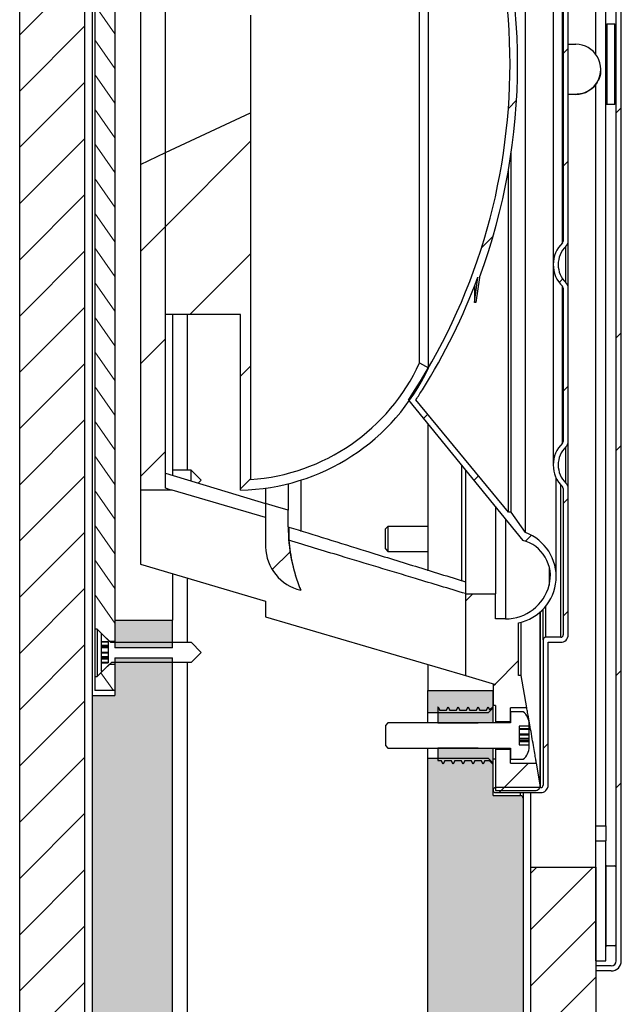
# Paper-space layout 'In-wall Installation' of a CAD drawing. Units: millimetres. Extents: x 15 to 414, y 5 to 290.
# Drawn here: x 177 to 201, y 52 to 92 of the extents above; entities that cross this region are included whole.
import ezdxf

# ---------------------------------------------------------------- set-up
doc = ezdxf.new("R2010")
doc.units = ezdxf.units.MM
doc.linetypes.add('SLD-Solid', pattern=[0])
pattern_1 = [(45, (0, 0), (-2.245064030267288, 2.245064030267288), [])]
pattern_2 = [(305.0000000000006, (0, 0), (0.6502019351543827, 0.4552762963536491), [])]
pattern_3 = [(45, (0, 0), (-6.735192090801866, 6.735192090801866), []), (45, (4.49013, 2e-323), (-6.735192090801866, 6.735192090801866), [])]
pattern_4 = [(45, (0, 0), (-1.122532015133644, 1.122532015133644), [])]

psp = doc.layouts.new('In-wall Installation')

# ---------------------------------------------------------------- hatches: boundary and pattern name
at = {"linetype": 'SLD-Solid', "lineweight": 18, "true_color": 0x808080}
h = psp.add_hatch(dxfattribs=at)
h.set_pattern_fill('ANSI31', color=8, scale=0.5, style=0)
h.set_pattern_definition(pattern_4)
h.paths.add_polyline_path([(176.506452608252, 30.36587404273142), (179.106452608252, 30.36587404273142), (179.106452608252, 258.6002959961361), (176.506452608252, 258.6002959961361)], flags=0)
h = psp.add_hatch(dxfattribs=at)
h.set_pattern_fill('ANSI32', color=8, angle=2.8e-322, style=0)
h.set_pattern_definition(pattern_3)
edge = h.paths.add_edge_path(flags=0)
edge.add_line((200.126452608252, 126.2233556373377), (199.526452608252, 126.2233556373377))
edge.add_line((199.526452608252, 126.2233556373377), (199.526452608252, 126.0233556373377))
edge.add_line((199.526452608252, 126.0233556373377), (200.126452608252, 126.0233556373377))
edge.add_arc((200.126452608252, 125.8233556373377), 0.2, -7.958078640513122e-13, 89.9999999999992, ccw=False)
edge.add_line((200.326452608252, 125.8233556373377), (200.326452608252, 54.22335563733772))
edge.add_arc((200.126452608252, 54.22335563733773), 0.2, 270, 360, ccw=False)
edge.add_line((200.126452608252, 54.02335563733773), (199.526452608252, 54.02335563733773))
edge.add_line((199.526452608252, 54.02335563733773), (199.526452608252, 53.82335563733773))
edge.add_line((199.526452608252, 53.82335563733773), (200.126452608252, 53.82335563733773))
edge.add_arc((200.126452608252, 54.22335563733773), 0.4, 270.0000000000008, 360.0000000000008)
edge.add_line((200.526452608252, 54.22335563733773), (200.526452608252, 125.8233556373378))
edge.add_arc((200.126452608252, 125.8233556373377), 0.4, 0, 90)
h = psp.add_hatch(dxfattribs=at)
h.set_pattern_fill('ANSI32', color=8, angle=2.8e-322, style=0)
h.set_pattern_definition(pattern_3)
h.paths.add_polyline_path([(200.326452608252, 125.8233556373377), (200.306452608252, 125.8233556373377), (200.306452608252, 54.22335563733771), (200.326452608252, 54.22335563733771)], flags=0)
h = psp.add_hatch(dxfattribs=at)
h.set_pattern_fill('ANSI31', color=8, style=0)
h.set_pattern_definition(pattern_1)
edge = h.paths.add_edge_path(flags=0)
edge.add_arc((197.306452608252, 61.24335563733772), 0.1000000000000002, 270, 360, ccw=False)
edge.add_line((197.306452608252, 61.14335563733772), (195.506452608252, 61.14335563733772))
edge.add_arc((195.506452608252, 61.04335563733772), 0.1, 90, 180)
edge.add_arc((195.506452608252, 61.04335563733772), 0.1, 180, 270.0000000000008)
edge.add_line((195.506452608252, 60.94335563733773), (197.306452608252, 60.94335563733773))
edge.add_arc((197.306452608252, 61.24335563733772), 0.3000000000000002, 270.0000000000008, 360.0000000000008)
edge.add_line((197.606452608252, 61.24335563733772), (197.606452608252, 66.94335563733772))
edge.add_line((197.606452608252, 66.94335563733772), (198.106452608252, 66.94335563733772))
edge.add_arc((198.106452608252, 67.24335563733771), 0.3000000000000002, 270.0000000000008, 360.0000000000008)
edge.add_line((198.406452608252, 67.24335563733771), (198.406452608252, 73.08527248537303))
edge.add_arc((198.106452608252, 73.08527248537303), 0.2999999999999994, 0, 46.18693853959397)
edge.add_arc((199.006452608252, 74.02335563733773), 1.000000000000001, 133.8130614604021, 226.1869385395982, ccw=False)
edge.add_arc((198.106452608252, 74.96143878930239), 0.2999999999999999, 313.8130614604087, 360.0000000000008)
edge.add_line((198.406452608252, 74.96143878930239), (198.406452608252, 81.08527248537303))
edge.add_arc((198.106452608252, 81.08527248537303), 0.3, 0, 46.18693853959397)
edge.add_arc((199.006452608252, 82.02335563733773), 1.000000000000001, 133.8130614604021, 226.1869385395982, ccw=False)
edge.add_arc((198.106452608252, 82.9614387893024), 0.2999999999999995, 313.8130614604069, 360.0000000000008)
edge.add_line((198.406452608252, 82.9614387893024), (198.406452608252, 97.08527248537304))
edge.add_arc((198.106452608252, 97.08527248537304), 0.2999999999999995, 0, 46.18693853959397)
edge.add_arc((199.006452608252, 98.02335563733772), 1.000000000000001, 133.8130614604021, 226.1869385395971, ccw=False)
edge.add_arc((198.106452608252, 98.96143878930242), 0.3, 313.8130614604031, 360.0000000000008)
edge.add_line((198.406452608252, 98.96143878930242), (198.406452608252, 105.085272485373))
edge.add_arc((198.106452608252, 105.085272485373), 0.2999999999999999, 0, 46.18693853959772)
edge.add_arc((199.006452608252, 106.0233556373377), 1.000000000000001, 133.8130614604021, 226.1869385395971, ccw=False)
edge.add_arc((198.106452608252, 106.9614387893024), 0.2999999999999994, 313.8130614604069, 360.0000000000008)
edge.add_line((198.406452608252, 106.9614387893024), (198.406452608252, 112.8033556373377))
edge.add_arc((198.106452608252, 112.8033556373377), 0.3000000000000002, 0, 90)
edge.add_line((198.106452608252, 113.1033556373377), (197.606452608252, 113.1033556373377))
edge.add_line((197.606452608252, 113.1033556373377), (197.606452608252, 118.8033556373377))
edge.add_arc((197.306452608252, 118.8033556373377), 0.3000000000000002, 0, 90)
edge.add_line((197.306452608252, 119.1033556373377), (195.506452608252, 119.1033556373377))
edge.add_arc((195.506452608252, 119.0033556373377), 0.1, 90, 180)
edge.add_arc((195.506452608252, 119.0033556373377), 0.1, 180, 270.0000000000008)
edge.add_line((195.506452608252, 118.9033556373377), (197.306452608252, 118.9033556373377))
edge.add_arc((197.306452608252, 118.8033556373377), 0.1000000000000002, -7.958078640513122e-13, 89.9999999999992, ccw=False)
edge.add_line((197.406452608252, 118.8033556373377), (197.406452608252, 113.0033556373377))
edge.add_arc((197.506452608252, 113.0033556373377), 0.1, 180, 270.0000000000008)
edge.add_line((197.506452608252, 112.9033556373377), (198.106452608252, 112.9033556373377))
edge.add_arc((198.106452608252, 112.8033556373377), 0.1, -7.958078640513122e-13, 89.9999999999992, ccw=False)
edge.add_line((198.2064526082521, 112.8033556373377), (198.2064526082521, 106.9614387893024))
edge.add_arc((198.106452608252, 106.9614387893024), 0.09999999999999966, 313.8130614603926, 360, ccw=False)
edge.add_arc((199.006452608252, 106.0233556373377), 1.200000000000001, 133.8130614604046, 226.1869385395977)
edge.add_arc((198.106452608252, 105.085272485373), 0.09999999999999973, -7.958078640513122e-13, 46.18693853960099, ccw=False)
edge.add_line((198.2064526082521, 105.085272485373), (198.2064526082521, 98.96143878930242))
edge.add_arc((198.106452608252, 98.96143878930242), 0.09999999999999973, 313.8130614603926, 360, ccw=False)
edge.add_arc((199.006452608252, 98.02335563733772), 1.200000000000001, 133.8130614604036, 226.1869385395972)
edge.add_arc((198.106452608252, 97.08527248537304), 0.0999999999999998, -9.094947017729282e-13, 46.18693853959519, ccw=False)
edge.add_line((198.2064526082521, 97.08527248537304), (198.2064526082521, 82.9614387893024))
edge.add_arc((198.106452608252, 82.9614387893024), 0.0999999999999998, 313.8130614603982, 360, ccw=False)
edge.add_arc((199.006452608252, 82.02335563733773), 1.200000000000001, 133.8130614604041, 226.1869385395972)
edge.add_arc((198.106452608252, 81.08527248537303), 0.09999999999999973, -6.821210263296962e-13, 46.18693853960667, ccw=False)
edge.add_line((198.2064526082521, 81.08527248537303), (198.2064526082521, 74.96143878930239))
edge.add_arc((198.106452608252, 74.96143878930239), 0.09999999999999973, 313.8130614603982, 360, ccw=False)
edge.add_arc((199.006452608252, 74.02335563733773), 1.200000000000001, 133.8130614604046, 226.1869385395972)
edge.add_arc((198.106452608252, 73.08527248537303), 0.09999999999999966, -6.821210263296962e-13, 46.18693853960667, ccw=False)
edge.add_line((198.2064526082521, 73.08527248537303), (198.2064526082521, 67.24335563733771))
edge.add_arc((198.106452608252, 67.24335563733771), 0.1, 270, 360, ccw=False)
edge.add_line((198.106452608252, 67.1433556373377), (197.506452608252, 67.1433556373377))
edge.add_arc((197.506452608252, 67.04335563733771), 0.1, 90, 180)
edge.add_line((197.406452608252, 67.04335563733771), (197.406452608252, 61.24335563733772))
h = psp.add_hatch(dxfattribs=at)
h.set_pattern_fill('ANSI31', color=8, style=0)
h.set_pattern_definition(pattern_1)
edge = h.paths.add_edge_path(flags=0)
edge.add_arc((196.2314418436307, 69.59293501937434), 1.462728444262681, -14.629097017018012, 75.74526059910357, ccw=False)
edge.add_arc((195.9033091755498, 69.67858514579324), 1.801855252429552, 270, 345.370902982983, ccw=False)
edge.add_line((195.9033091755498, 67.87672989336369), (195.506452608252, 67.87672989336369))
edge.add_line((195.506452608252, 67.87672989336369), (195.506452608252, 68.87686071206514))
edge.add_line((195.506452608252, 68.87686071206514), (194.306452608252, 68.87686071206514))
edge.add_line((194.306452608252, 68.87686071206514), (194.306452608252, 65.61540077132926))
edge.add_line((194.306452608252, 65.61540077132926), (195.506452608252, 65.26335563733772))
edge.add_line((195.506452608252, 65.26335563733772), (195.406452608252, 65.26335563733772))
edge.add_line((195.406452608252, 65.26335563733772), (195.406452608252, 64.42335563733772))
edge.add_line((195.406452608252, 64.42335563733772), (195.506452608252, 64.42335563733772))
edge.add_line((195.506452608252, 64.42335563733772), (195.506452608252, 63.77335563733773))
edge.add_line((195.506452608252, 63.77335563733773), (196.106452608252, 63.77335563733773))
edge.add_line((196.106452608252, 63.77335563733773), (196.106452608252, 64.32335563733773))
edge.add_line((196.106452608252, 64.32335563733773), (196.7525395647738, 64.32335563733773))
edge.add_line((196.7525395647738, 64.32335563733773), (196.526452608252, 65.62335563733772))
edge.add_line((196.526452608252, 65.62335563733772), (196.426452608252, 65.62335563733772))
edge.add_line((196.426452608252, 65.62335563733772), (196.426452608252, 67.7233556373377))
edge.add_arc((196.0487336118005, 69.5626916559473), 1.877718996451527, 281.6047087615179, 429.6623999981556)
edge.add_line((196.7013368406229, 71.32335563733771), (196.1277604042718, 72.14250768162671))
edge.add_line((196.1277604042718, 72.14250768162671), (196.0277604042718, 72.14250768162671))
edge.add_line((196.0277604042718, 72.14250768162671), (192.326452608252, 76.62335563733771))
edge.add_arc((171.881452608252, 90.02335563733773), 24.44500000000001, 326.7584861722166, 327.8724331767833)
edge.add_arc((171.881452608252, 90.02335563733773), 24.44500000000001, 327.8724331767833, 339.6521151122407)
edge.add_line((194.8010517539614, 81.52335563733772), (194.6646549274134, 80.51400829251642))
edge.add_line((194.6646549274134, 80.51400829251642), (194.7241144846778, 80.5059733034114))
edge.add_line((194.7241144846778, 80.5059733034114), (194.8596211080524, 81.50873307407733))
edge.add_arc((171.881452608252, 90.02335563733773), 24.50500000000001, 339.66767675194, 380.3323232480616)
edge.add_line((194.8596211080524, 98.53797820059812), (194.7241144846778, 99.54073797126404))
edge.add_line((194.7241144846778, 99.54073797126404), (194.6646549274134, 99.53270298215902))
edge.add_line((194.6646549274134, 99.53270298215902), (194.8010517539614, 98.52335563733773))
edge.add_arc((171.881452608252, 90.02335563733773), 24.44500000000001, 20.3478848877601, 32.12756682321746)
edge.add_arc((171.881452608252, 90.02335563733773), 24.44500000000001, 32.12756682321746, 33.24151382778414)
edge.add_line((192.326452608252, 103.4233556373377), (196.0277604042718, 107.9042035930487))
edge.add_line((196.0277604042718, 107.9042035930487), (196.1277604042718, 107.9042035930487))
edge.add_line((196.1277604042718, 107.9042035930487), (196.7013368406229, 108.7233556373377))
edge.add_arc((196.0487336118005, 110.4840196187281), 1.877718996451527, 290.337600001846, 438.3952912384838)
edge.add_line((196.426452608252, 112.3233556373377), (196.426452608252, 114.4233556373377))
edge.add_line((196.426452608252, 114.4233556373377), (196.526452608252, 114.4233556373377))
edge.add_line((196.526452608252, 114.4233556373377), (196.7525395647738, 115.7233556373377))
edge.add_line((196.7525395647738, 115.7233556373377), (196.106452608252, 115.7233556373377))
edge.add_line((196.106452608252, 115.7233556373377), (196.106452608252, 116.2733556373377))
edge.add_line((196.106452608252, 116.2733556373377), (195.506452608252, 116.2733556373377))
edge.add_line((195.506452608252, 116.2733556373377), (195.506452608252, 115.6233556373374))
edge.add_line((195.506452608252, 115.6233556373374), (195.406452608252, 115.6233556373374))
edge.add_line((195.406452608252, 115.6233556373374), (195.406452608252, 114.7833556373377))
edge.add_line((195.406452608252, 114.7833556373377), (195.506452608252, 114.7833556373377))
edge.add_line((195.506452608252, 114.7833556373377), (194.306452608252, 114.4313105033462))
edge.add_line((194.306452608252, 114.4313105033462), (194.306452608252, 111.1698505626103))
edge.add_line((194.306452608252, 111.1698505626103), (195.506452608252, 111.1698505626103))
edge.add_line((195.506452608252, 111.1698505626103), (195.506452608252, 112.1699813813118))
edge.add_line((195.506452608252, 112.1699813813118), (195.9033091755498, 112.1699813813118))
edge.add_arc((195.9033091755498, 110.3681261288822), 1.801855252429552, 14.62909701701659, 89.9999999999992, ccw=False)
edge.add_arc((196.2314418436307, 110.4537762553011), 1.462728444262681, -75.74526059910528, 14.629097017016306, ccw=False)
edge.add_line((196.5916145370712, 109.0360844225832), (192.0315743042721, 103.4311260366779))
edge.add_arc((171.8389591627585, 90.0117997217425), 24.245, 0.027308938629175827, 33.60666268101488, ccw=False)
edge.add_arc((171.8389591627585, 90.03491155293294), 24.245, 326.39333731898427, 359.97269106137, ccw=False)
edge.add_line((192.0315743042721, 76.61558523799756), (196.5916145370712, 71.01062685209222))
h = psp.add_hatch(dxfattribs=at)
h.set_pattern_fill('ANSI31', color=8, scale=0.25, angle=260.0000000000006, style=0)
h.set_pattern_definition(pattern_2)
h.paths.add_polyline_path([(180.096452608252, 66.97335563733766), (180.306452608252, 66.97335563733766), (180.306452608252, 113.0733556373377), (180.096452608252, 113.0733556373377), (179.606452608252, 112.5833556373377), (179.506452608252, 112.5833556373377), (179.506452608252, 67.46335563733766), (179.606452608252, 67.46335563733766)], flags=0)
h = psp.add_hatch(dxfattribs=at)
h.set_pattern_fill('ANSI31', color=8, style=0)
h.set_pattern_definition(pattern_1)
edge = h.paths.add_edge_path(flags=0)
edge.add_arc((185.176603418217, 81.45558789694262), 8.033563639392048, 273.92462032673126, 335.2871932678306, ccw=False)
edge.add_line((185.726452608252, 73.44086328430747), (185.726452608252, 88.07510933321973))
edge.add_line((185.726452608252, 88.07510933321973), (182.326452608252, 86.48966329549273))
edge.add_line((182.326452608252, 86.48966329549273), (182.326452608252, 80.02335563733773))
edge.add_line((182.326452608252, 80.02335563733773), (185.326452608252, 80.02335563733773))
edge.add_line((185.326452608252, 80.02335563733773), (185.326452608252, 73.02335563733772))
edge.add_arc((185.176603418217, 81.45558789694262), 8.433563639392046, 271.0180960681071, 335.04047083731)
edge.add_line((192.8225234649588, 77.89680969389211), (192.4744111500838, 78.09699487949206))
h = psp.add_hatch(dxfattribs=at)
h.set_pattern_fill('ANSI31', color=8, style=0)
h.set_pattern_definition(pattern_1)
h.paths.add_polyline_path([(182.326452608252, 86.48966329549273), (181.326452608252, 86.02335563733772), (181.326452608252, 73.02335563733772), (182.5540846282221, 73.02335563733772), (182.326452608252, 73.090136258147)], flags=0)
h = psp.add_hatch(dxfattribs=at)
h.set_pattern_fill('ANSI31', color=8, style=0)
h.set_pattern_definition(pattern_1)
edge = h.paths.add_edge_path(flags=0)
edge.add_line((187.2243539619211, 71.55337157282507), (187.2243539619211, 72.21292623440533))
edge.add_spline(control_points=[(187.2243539619216, 72.2129262344053), (186.9250419529241, 72.30349592876505), (186.6257412868543, 72.39410303191258), (186.326452608252, 72.48474966952988)], knot_values=[-0.2244232487430547, -0.2244232487430547, -0.2244232487430547, -0.2244232487430547, -3.459843021082404e-15, -3.459843021082404e-15, -3.459843021082404e-15, -3.459843021082404e-15], weights=[1, 1, 1, 1], degree=3, periodic=0)
edge.add_line((186.326452608252, 72.48474966952986), (186.326452608252, 70.75251728391684))
edge.add_arc((188.1262666421191, 70.77839089006713), 1.8, 180.8236108267342, 257.1664828119854)
edge.add_arc((193.8496294262978, 71.55337157282493), 6.625275464376682, 179.999999999998, 202.4497687578563, ccw=False)
at = {"linetype": 'SLD-Solid', "lineweight": 18, "true_color": 0xc0c0c0}
for points in [[(182.606452608252, 67.82335563733773), (180.306452608252, 67.82335563733773), (180.306452608252, 66.72335563733772), (182.606452608252, 66.72335563733772)], [(195.206452608252, 64.12335563733772), (195.406452608252, 64.32335563733773), (195.406452608252, 65.02335563733772), (192.806452608252, 65.02335563733772), (192.806452608252, 64.12335563733772)], [(194.076452608252, 64.22335563733772), (194.0111695361103, 64.36335563733772), (193.936452608252, 64.22335563733772), (193.676452608252, 64.2233556373377), (193.6111695361103, 64.36335563733772), (193.536452608252, 64.2233556373377), (193.276452608252, 64.2233556373377), (193.2111695361103, 64.36335563733772), (193.206452608252, 64.35451734701897), (193.206452608252, 63.72335563733772), (194.806452608252, 63.72335563733772), (195.406452608252, 63.72335563733772), (195.406452608252, 64.38335563733773), (195.266912161766, 64.24381519085169), (195.2111695361103, 64.36335563733772), (195.136452608252, 64.22335563733772), (194.876452608252, 64.22335563733772), (194.8111695361103, 64.36335563733772), (194.736452608252, 64.22335563733772), (194.476452608252, 64.22335563733772), (194.4111695361103, 64.36335563733772), (194.336452608252, 64.22335563733772)], [(194.136452608252, 62.22335563733773), (194.2111695361103, 62.08335563733772), (194.276452608252, 62.22335563733773), (194.536452608252, 62.22335563733773), (194.6111695361103, 62.08335563733772), (194.676452608252, 62.22335563733773), (194.936452608252, 62.22335563733773), (195.0111695361103, 62.08335563733772), (195.076452608252, 62.22335563733773), (195.246452608252, 62.22335563733772), (195.406452608252, 62.06335563733771), (195.406452608252, 62.72335563733772), (194.806452608252, 62.72335563733772), (193.206452608252, 62.72335563733772), (193.206452608252, 62.22335563733772), (193.336452608252, 62.22335563733773), (193.4111695361103, 62.08335563733772), (193.476452608252, 62.22335563733773), (193.736452608252, 62.22335563733773), (193.8111695361103, 62.08335563733772), (193.876452608252, 62.22335563733773)]]:
    psp.add_hatch(color=9, dxfattribs=at).paths.add_polyline_path(points, flags=0)
at = {"linetype": 'SLD-Solid', "lineweight": 18, "true_color": 0x808080}
h = psp.add_hatch(dxfattribs=at)
h.set_pattern_fill('ANSI32', color=8, angle=2.8e-322, style=0)
h.set_pattern_definition(pattern_3)
h.paths.add_polyline_path([(180.166452608252, 66.14335563733768), (183.356452608252, 66.14335563733768), (183.756452608252, 66.54335563733768), (183.356452608252, 66.94335563733769), (180.126452608252, 66.94335563733769), (179.776452608252, 67.29335563733768), (179.756452608252, 67.29335563733768), (179.756452608252, 66.96103675831299), (180.036452608252, 66.96103675831299), (180.036452608252, 66.1256745163624), (179.756452608252, 66.1256745163624), (179.756452608252, 65.7933556373377), (179.816452608252, 65.79335563733748)], flags=0)
at = {"linetype": 'SLD-Solid', "lineweight": 18, "true_color": 0xc0c0c0}
h = psp.add_hatch(color=9, dxfattribs=at)
edge = h.paths.add_edge_path(flags=0)
edge.add_line((183.206452608252, 47.82335563733772), (182.606452608252, 47.22335563733779))
edge.add_line((182.606452608252, 47.22335563733779), (182.606452608252, 66.32335563733773))
edge.add_line((182.606452608252, 66.32335563733773), (180.306452608252, 66.32335563733773))
edge.add_line((180.306452608252, 66.32335563733773), (180.306452608252, 64.82335563733773))
edge.add_line((180.306452608252, 64.82335563733773), (179.406452608252, 64.82335563733773))
edge.add_line((179.406452608252, 64.82335563733773), (179.406452608252, 44.32335563733772))
edge.add_arc((179.706452608252, 44.32335563733772), 0.3, 180, 270.0000000000008)
edge.add_line((179.706452608252, 44.02335563733772), (184.706452608252, 44.02335563733772))
edge.add_arc((184.706452608252, 44.32335563733772), 0.3, 270.0000000000008, 360.0000000000008)
edge.add_line((185.006452608252, 44.32335563733772), (185.006452608252, 47.82335563733772))
edge.add_line((185.006452608252, 47.82335563733772), (183.206452608252, 47.82335563733772))
at = {"linetype": 'SLD-Solid', "lineweight": 18, "true_color": 0x808080}
h = psp.add_hatch(dxfattribs=at)
h.set_pattern_fill('ANSI31', color=8, scale=0.25, angle=260.0000000000006, style=0)
h.set_pattern_definition(pattern_2)
h.paths.add_polyline_path([(179.506452608252, 65.02335563733766), (180.306452608252, 65.02335563733766), (180.306452608252, 66.07335563733766), (180.096452608252, 66.07335563733766), (179.606452608252, 65.58335563733766), (179.506452608252, 65.58335563733766)], flags=0)
h = psp.add_hatch(dxfattribs=at)
h.set_pattern_fill('ANSI32', color=8, style=0)
h.set_pattern_definition([(45, (0, 0), (-6.735192090801866, 6.735192090801866), []), (45, (4.49013, 0), (-6.735192090801866, 6.735192090801866), [])])
edge = h.paths.add_edge_path(flags=0)
edge.add_line((191.206452608252, 63.72335563733772), (191.106452608252, 63.6233556373377))
edge.add_line((191.106452608252, 63.6233556373377), (191.106452608252, 62.82335563733772))
edge.add_line((191.106452608252, 62.82335563733772), (191.206452608252, 62.7233556373377))
edge.add_line((191.206452608252, 62.7233556373377), (196.106452608252, 62.7233556373377))
edge.add_line((196.106452608252, 62.7233556373377), (196.106452608252, 62.27335563733772))
edge.add_line((196.106452608252, 62.27335563733772), (196.606452608252, 62.27335563733773))
edge.add_arc((196.2056192749187, 62.77335563733773), 0.6408333333333309, 308.7179883513906, 359.9999999999996)
edge.add_line((196.846452608252, 62.77335563733772), (196.846452608252, 62.84537675831063))
edge.add_line((196.846452608252, 62.84537675831063), (196.446452608252, 62.84537675831063))
edge.add_line((196.446452608252, 62.84537675831063), (196.446452608252, 63.60133451636506))
edge.add_line((196.446452608252, 63.60133451636506), (196.846452608252, 63.60133451636504))
edge.add_line((196.846452608252, 63.60133451636504), (196.846452608252, 63.67335563733771))
edge.add_arc((196.2056192749187, 63.67335563733773), 0.6408333333333309, 359.9999999999996, 411.2820116486106)
edge.add_line((196.606452608252, 64.17335563733772), (196.106452608252, 64.1733556373377))
edge.add_line((196.106452608252, 64.1733556373377), (196.106452608252, 63.7233556373377))
edge.add_line((196.106452608252, 63.7233556373377), (191.206452608252, 63.72335563733772))
h = psp.add_hatch(dxfattribs=at)
h.set_pattern_fill('ANSI31', color=8, style=0)
h.set_pattern_definition(pattern_1)
edge = h.paths.add_edge_path(flags=0)
edge.add_line((195.506452608252, 61.02335563733772), (197.0886679555576, 61.02335563733772))
edge.add_arc((197.0886679555576, 61.22335563733772), 0.2000000000000003, 270.0000000000008, 369.8658069430868)
edge.add_line((197.2857103065215, 61.25762387228797), (197.135148260426, 62.12335563733772))
edge.add_line((197.135148260426, 62.12335563733772), (196.106452608252, 62.12335563733772))
edge.add_line((196.106452608252, 62.12335563733772), (196.106452608252, 62.67335563733771))
edge.add_line((196.106452608252, 62.67335563733771), (195.506452608252, 62.67335563733771))
edge.add_line((195.506452608252, 62.67335563733771), (195.506452608252, 61.02335563733772))
at = {"linetype": 'SLD-Solid', "lineweight": 18, "true_color": 0xc0c0c0}
h = psp.add_hatch(color=9, dxfattribs=at)
edge = h.paths.add_edge_path(flags=0)
edge.add_line((196.506452608252, 60.82335563733772), (195.406452608252, 60.82335563733772))
edge.add_line((195.406452608252, 60.82335563733772), (195.406452608252, 62.12335563733772))
edge.add_line((195.406452608252, 62.12335563733772), (195.206452608252, 62.32335563733772))
edge.add_line((195.206452608252, 62.32335563733772), (192.806452608252, 62.32335563733772))
edge.add_line((192.806452608252, 62.32335563733772), (192.806452608252, 47.82335563733772))
edge.add_line((192.806452608252, 47.82335563733772), (191.006452608252, 47.82335563733772))
edge.add_line((191.006452608252, 47.82335563733772), (191.006452608252, 44.32335563733772))
edge.add_arc((191.306452608252, 44.32335563733772), 0.3, 180, 270.0000000000008)
edge.add_line((191.306452608252, 44.02335563733772), (196.306452608252, 44.02335563733772))
edge.add_arc((196.306452608252, 44.32335563733772), 0.3, 270.0000000000008, 360.0000000000008)
edge.add_line((196.606452608252, 44.32335563733772), (196.606452608252, 60.72335563733773))
edge.add_arc((196.506452608252, 60.72335563733773), 0.1, 0, 90)
at = {"linetype": 'SLD-Solid', "lineweight": 18, "true_color": 0x808080}
h = psp.add_hatch(dxfattribs=at)
h.set_pattern_fill('ANSI32', color=8, angle=2.8e-322, style=0)
h.set_pattern_definition(pattern_3)
h.paths.add_polyline_path([(199.506452608252, 59.02335563733771), (199.506452608252, 54.22335563733773), (199.906452608252, 54.22335563733773), (199.906452608252, 59.02335563733771)], flags=0)
h = psp.add_hatch(dxfattribs=at)
h.set_pattern_fill('ANSI31', color=8, scale=0.5, style=0)
h.set_pattern_definition(pattern_4)
h.paths.add_polyline_path([(196.906452608252, 30.36587403905744), (199.506452608252, 30.36587403905722), (199.506452608252, 57.96587404273143), (196.906452608252, 57.96587404273143)], flags=0)
h = psp.add_hatch(dxfattribs=at)
h.set_pattern_fill('ANSI32', color=8, angle=2.8e-322, style=0)
h.set_pattern_definition(pattern_3)
edge = h.paths.add_edge_path(flags=0)
edge.add_line((199.946452608252, 54.82335563733771), (200.2664526082521, 54.82335563733771))
edge.add_arc((200.2664526082521, 54.86335563733771), 0.04000000000000001, 270.0000000000008, 360.0000000000008)
edge.add_line((200.306452608252, 54.86335563733771), (200.306452608252, 57.98335563733771))
edge.add_arc((200.2664526082521, 57.98335563733771), 0.04000000000000001, 0, 90)
edge.add_line((200.2664526082521, 58.02335563733771), (199.946452608252, 58.02335563733771))
edge.add_arc((199.946452608252, 57.98335563733771), 0.04000000000000001, 90, 180)
edge.add_line((199.906452608252, 57.98335563733771), (199.906452608252, 54.86335563733771))
edge.add_arc((199.946452608252, 54.86335563733771), 0.04000000000000001, 180, 270.0000000000008)

# ---------------------------------------------------------------- linework, layer by layer
at = {"color": 7, "linetype": 'SLD-Solid', "lineweight": 25}
for p, q in [((176.506452608252, 30.36587404273142), (176.506452608252, 258.6002959961361)), ((179.106452608252, 30.36587404273142), (179.106452608252, 258.6002959961361)), ((200.306452608252, 125.8233556373377), (200.306452608252, 54.22335563733771)), ((200.326452608252, 54.22335563733773), (200.326452608252, 125.8233556373377)), ((200.526452608252, 54.22335563733773), (200.526452608252, 125.8233556373377)), ((199.506452608252, 90.41737846383027), (199.506452608252, 120.4233556373377)), ((199.906452608252, 59.62335563733772), (199.906452608252, 120.4233556373377)), ((179.406452608252, 115.2233556373377), (179.406452608252, 64.82335563733773)), ((180.306452608252, 113.0733556373377), (180.306452608252, 66.97335563733766)), ((179.506452608252, 112.5833556373377), (179.506452608252, 67.46335563733767)), ((196.7013368406228, 71.32335563733771), (196.7013368406228, 108.7233556373377)), ((192.4744111500838, 78.09699487949206), (192.4744111500838, 101.9497163951834)), ((192.8225234649588, 77.89680969389211), (192.8225234649588, 102.1499015807834)), ((197.806452608252, 98.02335563733772), (197.806452608252, 82.02335563733773)), ((198.1756833774828, 82.88927854684358), (198.1756833774828, 97.15743272783186)), ((198.206452608252, 97.08527248537305), (198.206452608252, 82.96143878930242)), ((198.406452608252, 82.96143878930242), (198.406452608252, 97.08527248537305)), ((181.326452608252, 94.02335563733773), (181.326452608252, 86.02335563733772)), ((182.326452608252, 86.48966329549273), (182.326452608252, 93.55704797918271)), ((185.726452608252, 91.97160194145572), (185.726452608252, 88.07510933321973)), ((200.266452608252, 91.62335563733772), (199.946452608252, 91.62335563733772)), ((199.946452608252, 91.62335563733772), (199.946452608252, 90.02335563733773)), ((200.266452608252, 90.02335563733773), (200.266452608252, 91.62335563733772)), ((198.4064526082521, 90.81736827752643), (198.706452608252, 90.81736827752643)), ((199.946452608252, 90.02335563733773), (199.946452608252, 88.42335563733772)), ((200.266452608252, 88.42335563733772), (200.266452608252, 90.02335563733773)), ((199.706452608252, 89.8158236941971), (199.706452608252, 89.8173937432855)), ((199.506452608252, 59.62335563733772), (199.506452608252, 89.23981998979343)), ((198.706452608252, 88.8174192090456), (198.4064526082521, 88.8174192090456)), ((198.706452608252, 88.81597190235429), (198.4064526082521, 88.81597190235429)), ((198.706452608252, 88.81597190235429), (198.706452608252, 88.8174192090456)), ((182.326452608252, 86.48966329549273), (185.726452608252, 88.07510933321973)), ((185.726452608252, 88.07510933321973), (185.726452608252, 73.44086328430747)), ((199.946452608252, 88.42335563733772), (200.266452608252, 88.42335563733772)), ((181.326452608252, 86.02335563733772), (182.326452608252, 86.48966329549273)), ((182.326452608252, 80.02335563733773), (182.326452608252, 86.48966329549273)), ((182.326452608252, 73.090136258147), (182.326452608252, 86.48966329549273)), ((196.1277604042718, 72.14250768162671), (196.1277604042718, 86.47207653528599)), ((181.326452608252, 86.02335563733772), (181.326452608252, 73.02335563733772)), ((196.0277604042718, 72.14250768162671), (196.0277604042718, 85.84593480387201)), ((198.406452608252, 81.08527248537304), (198.406452608252, 82.96143878930242)), ((198.3141449159443, 81.3017532127495), (198.3141449159443, 82.74495806192594)), ((197.806452608252, 82.02335563733773), (197.806452608252, 74.02335563733773)), ((194.6646549274134, 80.51400829251642), (194.8010517539613, 81.52335563733772)), ((194.8596211080524, 81.50873307407733), (194.7241144846778, 80.5059733034114)), ((194.6646549274134, 81.16425200976), (194.6646549274134, 80.51400829251642)), ((198.1756833774828, 74.88927854684358), (198.1756833774828, 81.15743272783186)), ((198.206452608252, 81.08527248537304), (198.206452608252, 74.9614387893024)), ((198.406452608252, 74.9614387893024), (198.406452608252, 81.08527248537304)), ((194.7241144846778, 80.5059733034114), (194.6646549274134, 80.51400829251642)), ((185.326452608252, 80.02335563733773), (182.326452608252, 80.02335563733773)), ((182.606452608252, 80.02335563733773), (182.606452608252, 73.58887358791503)), ((183.206452608252, 73.8204884150777), (183.206452608252, 80.02335563733774)), ((185.326452608252, 73.02335563733772), (185.326452608252, 80.02335563733773)), ((192.4744111500838, 78.09699487949206), (192.8225234649588, 77.89680969389211)), ((192.0315743042721, 76.61558523799756), (196.5916145370712, 71.01062685209222)), ((196.0277604042718, 72.14250768162671), (192.326452608252, 76.62335563733771)), ((192.806452608252, 75.66314613083598), (192.806452608252, 69.80244591339793)), ((198.3141449159443, 73.30175321274949), (198.3141449159443, 74.74495806192594)), ((198.406452608252, 73.08527248537304), (198.406452608252, 74.9614387893024)), ((194.1429910697905, 74.02034429671998), (194.1429910697905, 69.38658643866866)), ((182.326452608252, 73.69902047342369), (186.326452608252, 72.48474966952986)), ((183.356452608252, 73.8204884150777), (182.606452608252, 73.8204884150777)), ((183.756452608252, 73.42048841507768), (183.356452608252, 73.8204884150777)), ((183.356452608252, 73.70333112755232), (183.356452608252, 73.8204884150777)), ((183.356452608252, 73.38564077641716), (183.356452608252, 73.70333112755232)), ((194.306452608252, 73.8194260867921), (194.306452608252, 69.36121035606116)), ((197.926452608252, 69.5626916559473), (197.926452608252, 73.50028776411283)), ((183.6371110858057, 73.30114689263137), (183.756452608252, 73.42048841507768)), ((187.2243539619211, 73.2744074582507), (187.2243539619211, 72.21292623440533)), ((187.7264526082521, 73.41672822857215), (187.7264526082521, 71.36777685669936)), ((198.106452608252, 67.14335563733772), (198.106452608252, 73.22963024401834)), ((182.5540846282221, 73.02335563733772), (181.326452608252, 73.02335563733772)), ((181.326452608252, 73.02335563733772), (181.326452608252, 70.05922139957525)), ((182.5540846282221, 73.02335563733772), (182.326452608252, 73.090136258147)), ((182.5964266952725, 73.02335563733772), (182.5540846282221, 73.02335563733772)), ((186.326452608252, 71.9283231893418), (182.5964266952725, 73.02335563733772)), ((186.326452608252, 73.10077835393977), (186.326452608252, 72.48474966952986)), ((198.206452608252, 73.08527248537304), (198.206452608252, 67.24335563733771)), ((198.406452608252, 67.24335563733771), (198.406452608252, 73.08527248537304)), ((186.326452608252, 72.48474966952986), (186.326452608252, 70.75251728391684)), ((195.506452608252, 72.34445005155702), (195.506452608252, 68.87686071206514)), ((187.2243539619211, 71.55337157282507), (187.2243539619211, 72.21292623440533)), ((196.1277604042718, 72.14250768162671), (196.0277604042718, 72.14250768162671)), ((196.7013368406228, 71.32335563733771), (196.1277604042718, 72.14250768162671)), ((187.2469839020446, 71.54632984422497), (187.2469839020446, 71.0173570537496)), ((191.206452608252, 71.57289390153841), (191.106452608252, 71.47289390153843)), ((192.806452608252, 71.57289390153841), (191.206452608252, 71.57289390153841)), ((191.206452608252, 71.57289390153841), (191.206452608252, 71.35678093224811)), ((195.9033091755498, 71.85665511306544), (195.9033091755498, 67.87672989336369)), ((191.106452608252, 71.30000352610618), (191.106452608252, 71.47289390153843)), ((191.106452608252, 70.67289390153842), (191.106452608252, 71.30000352610618)), ((191.206452608252, 71.35678093224811), (191.206452608252, 70.57289390153841)), ((191.106452608252, 70.67289390153842), (191.206452608252, 70.57289390153841)), ((191.206452608252, 70.57289390153841), (192.806452608252, 70.57289390153841)), ((181.326452608252, 70.05922139957525), (186.326452608252, 68.59164262430046)), ((197.6467501458205, 69.96236283560872), (197.6467501458205, 69.22350720313996)), ((182.606452608252, 69.65505942174205), (182.606452608252, 67.82335563733773)), ((183.206452608252, 66.94335563733769), (183.206452608252, 69.50741178007196)), ((194.306452608252, 69.36121035606116), (194.306452608252, 68.88685290806438)), ((187.7264526082521, 69.03341757168351), (187.7264526082521, 69.02335563733774)), ((194.306452608252, 68.88685290806438), (194.306452608252, 68.87686071206514)), ((194.306452608252, 68.87686071206514), (194.306452608252, 65.61540077132926)), ((194.306452608252, 68.87686071206514), (195.506452608252, 68.87686071206514)), ((195.506452608252, 67.87672989336369), (195.506452608252, 68.87686071206514)), ((186.326452608252, 68.59164262430046), (186.326452608252, 67.96607617107765)), ((197.2857103065215, 61.25762387228797), (197.2857103065215, 68.14999307296793)), ((197.2886679555576, 61.22335563733772), (197.2886679555576, 68.15258830767579)), ((197.306452608252, 61.14335563733772), (197.306452608252, 68.168427851784)), ((197.406452608252, 67.04335563733773), (197.406452608252, 68.26560732703511)), ((197.506452608252, 67.14335563733772), (197.506452608252, 68.37910221825393)), ((180.306452608252, 67.82335563733773), (182.606452608252, 67.82335563733773)), ((180.306452608252, 67.82335563733773), (180.306452608252, 66.72335563733772)), ((182.606452608252, 66.72335563733772), (182.606452608252, 67.82335563733773)), ((186.326452608252, 67.96607617107765), (194.306452608252, 65.6240572715833)), ((195.9033091755498, 67.87672989336369), (195.506452608252, 67.87672989336369)), ((196.426452608252, 65.62335563733772), (196.426452608252, 67.7233556373377)), ((196.526452608252, 65.62335563733772), (196.526452608252, 67.74675851013376)), ((179.606452608252, 67.46335563733767), (179.506452608252, 67.46335563733767)), ((179.506452608252, 67.46335563733767), (179.506452608252, 65.58335563733766)), ((180.096452608252, 66.97335563733766), (179.606452608252, 67.46335563733767)), ((179.606452608252, 67.46335563733767), (179.606452608252, 65.58335563733766)), ((179.756452608252, 67.29335563733768), (179.776452608252, 67.29335563733768)), ((179.756452608252, 67.29335563733768), (179.756452608252, 66.96103675831299)), ((180.126452608252, 66.94335563733769), (179.776452608252, 67.29335563733768)), ((180.036452608252, 66.96103675831299), (179.756452608252, 66.96103675831299)), ((179.756452608252, 66.96103675831299), (179.756452608252, 66.94698601117777)), ((180.036452608252, 66.94698601117777), (179.756452608252, 66.94698601117777)), ((179.756452608252, 66.94698601117777), (179.756452608252, 66.80979946219337)), ((180.036452608252, 66.96103675831299), (180.036452608252, 66.1256745163624)), ((180.306452608252, 66.97335563733766), (180.096452608252, 66.97335563733766)), ((180.126452608252, 66.94335563733769), (183.356452608252, 66.94335563733769)), ((183.756452608252, 66.54335563733768), (183.356452608252, 66.94335563733769)), ((197.406452608252, 67.04335563733773), (197.406452608252, 61.24335563733772)), ((198.106452608252, 67.14335563733772), (197.506452608252, 67.14335563733772)), ((197.606452608252, 66.94335563733772), (198.106452608252, 66.94335563733772)), ((197.606452608252, 61.24335563733772), (197.606452608252, 66.94335563733772)), ((180.036452608252, 66.80979946219337), (179.756452608252, 66.80979946219337)), ((179.756452608252, 66.80979946219337), (179.756452608252, 66.79622058599784)), ((180.036452608252, 66.79622058599784), (179.756452608252, 66.79622058599784)), ((179.756452608252, 66.79622058599784), (179.756452608252, 66.7710412695864)), ((180.036452608252, 66.7710412695864), (179.756452608252, 66.7710412695864)), ((179.756452608252, 66.7710412695864), (179.756452608252, 66.7178776659028)), ((180.036452608252, 66.7178776659028), (179.756452608252, 66.7178776659028)), ((179.756452608252, 66.7178776659028), (179.756452608252, 66.5423632109159)), ((180.036452608252, 66.5423632109159), (179.756452608252, 66.5423632109159)), ((179.756452608252, 66.5423632109159), (179.756452608252, 66.51327700291742)), ((180.036452608252, 66.51327700291742), (179.756452608252, 66.51327700291742)), ((179.756452608252, 66.51327700291742), (179.756452608252, 66.36897166167175)), ((182.606452608252, 66.72335563733772), (180.306452608252, 66.72335563733772)), ((183.356452608252, 66.14335563733768), (183.756452608252, 66.54335563733768)), ((179.606452608252, 65.58335563733766), (180.096452608252, 66.07335563733767)), ((180.036452608252, 66.36897166167175), (179.756452608252, 66.36897166167175)), ((179.756452608252, 66.36897166167175), (179.756452608252, 66.31419061905676)), ((180.036452608252, 66.31419061905676), (179.756452608252, 66.31419061905676)), ((179.756452608252, 66.31419061905676), (179.756452608252, 66.281818646735)), ((180.036452608252, 66.28181864673499), (179.756452608252, 66.281818646735)), ((179.756452608252, 66.281818646735), (179.756452608252, 66.26759352727923)), ((180.036452608252, 66.26759352727923), (179.756452608252, 66.26759352727923)), ((179.756452608252, 66.26759352727923), (179.756452608252, 66.14055164207436)), ((180.036452608252, 66.14055164207436), (179.756452608252, 66.14055164207436)), ((179.756452608252, 66.14055164207436), (179.756452608252, 66.1256745163624)), ((179.756452608252, 66.1256745163624), (179.756452608252, 65.7933556373377)), ((179.756452608252, 66.1256745163624), (180.036452608252, 66.1256745163624)), ((179.816452608252, 65.79335563733748), (180.166452608252, 66.14335563733768)), ((180.096452608252, 66.07335563733767), (180.306452608252, 66.07335563733767)), ((183.356452608252, 66.14335563733768), (180.166452608252, 66.14335563733768)), ((180.306452608252, 66.32335563733773), (180.306452608252, 64.82335563733773)), ((180.306452608252, 66.32335563733773), (182.606452608252, 66.32335563733773)), ((180.306452608252, 66.07335563733767), (180.306452608252, 65.02335563733767)), ((182.606452608252, 47.22335563733779), (182.606452608252, 66.32335563733773)), ((183.206452608252, 50.22335563733773), (183.206452608252, 66.14335563733768)), ((192.806452608252, 66.05840763452818), (192.806452608252, 65.02335563733772)), ((179.816452608252, 65.79335563733748), (179.756452608252, 65.7933556373377)), ((179.506452608252, 65.58335563733766), (179.606452608252, 65.58335563733766)), ((179.506452608252, 65.58335563733766), (179.506452608252, 65.02335563733767)), ((194.306452608252, 65.61540077132926), (195.506452608252, 65.26335563733772)), ((195.406452608252, 65.29269273183702), (195.406452608252, 65.26335563733772)), ((195.406452608252, 65.26335563733772), (195.406452608252, 64.42335563733772)), ((195.506452608252, 65.26335563733772), (195.406452608252, 65.26335563733772)), ((196.526452608252, 65.62335563733772), (196.426452608252, 65.62335563733772)), ((196.7525395647738, 64.32335563733773), (196.526452608252, 65.62335563733772)), ((180.306452608252, 65.02335563733767), (179.506452608252, 65.02335563733767)), ((192.806452608252, 64.12335563733772), (192.806452608252, 65.02335563733772)), ((192.806452608252, 65.02335563733772), (195.406452608252, 65.02335563733772)), ((195.406452608252, 64.32335563733773), (195.406452608252, 65.02335563733772)), ((179.406452608252, 64.82335563733773), (180.306452608252, 64.82335563733773)), ((179.406452608252, 64.82335563733773), (179.406452608252, 44.32335563733773)), ((195.206452608252, 64.12335563733772), (192.806452608252, 64.12335563733772)), ((192.806452608252, 63.72335563733772), (192.806452608252, 64.12335563733772)), ((193.206452608252, 64.35451734701897), (193.2111695361103, 64.36335563733772)), ((193.206452608252, 64.35451734701897), (193.206452608252, 63.72335563733772)), ((193.2111695361103, 64.36335563733772), (193.276452608252, 64.2233556373377)), ((193.536452608252, 64.2233556373377), (193.276452608252, 64.2233556373377)), ((193.536452608252, 64.2233556373377), (193.6111695361103, 64.36335563733772)), ((193.6111695361103, 64.36335563733772), (193.676452608252, 64.2233556373377)), ((193.936452608252, 64.22335563733772), (193.676452608252, 64.2233556373377)), ((193.936452608252, 64.22335563733772), (194.0111695361103, 64.36335563733772)), ((194.0111695361103, 64.36335563733772), (194.076452608252, 64.22335563733772)), ((194.336452608252, 64.22335563733772), (194.076452608252, 64.22335563733772)), ((194.336452608252, 64.22335563733772), (194.4111695361103, 64.36335563733772)), ((194.4111695361103, 64.36335563733772), (194.476452608252, 64.22335563733772)), ((194.736452608252, 64.22335563733772), (194.476452608252, 64.22335563733772)), ((194.736452608252, 64.22335563733772), (194.8111695361103, 64.36335563733772)), ((194.8111695361103, 64.36335563733772), (194.876452608252, 64.22335563733772)), ((195.136452608252, 64.22335563733772), (194.876452608252, 64.22335563733772)), ((195.136452608252, 64.22335563733772), (195.2111695361103, 64.36335563733772)), ((195.406452608252, 64.32335563733773), (195.206452608252, 64.12335563733772)), ((195.2111695361103, 64.36335563733772), (195.266912161766, 64.24381519085169)), ((195.266912161766, 64.24381519085169), (195.406452608252, 64.38335563733773)), ((195.506452608252, 64.42335563733772), (195.406452608252, 64.42335563733772)), ((195.406452608252, 63.72335563733772), (195.406452608252, 64.38335563733773)), ((195.506452608252, 64.42335563733772), (195.506452608252, 63.77335563733773)), ((196.7525395647738, 64.32335563733773), (196.106452608252, 64.32335563733773)), ((196.106452608252, 63.77335563733773), (196.106452608252, 64.32335563733773)), ((196.106452608252, 64.17335563733772), (196.106452608252, 63.72335563733772)), ((196.606452608252, 64.17335563733772), (196.106452608252, 64.17335563733772)), ((191.206452608252, 63.72335563733772), (191.106452608252, 63.62335563733772)), ((196.106452608252, 63.72335563733772), (191.206452608252, 63.72335563733772)), ((193.206452608252, 63.72335563733772), (194.806452608252, 63.72335563733772)), ((195.406452608252, 63.72335563733772), (194.806452608252, 63.72335563733772)), ((196.106452608252, 63.77335563733773), (195.506452608252, 63.77335563733773)), ((195.506452608252, 63.77335563733773), (195.506452608252, 63.72335563733772)), ((196.846452608252, 63.60133451636506), (196.846452608252, 63.67335563733773)), ((191.106452608252, 63.62335563733772), (191.106452608252, 62.82335563733772)), ((196.846452608252, 63.60133451636506), (196.446452608252, 63.60133451636506)), ((196.446452608252, 63.60133451636506), (196.446452608252, 62.84537675831061)), ((196.446452608252, 63.50745896748833), (196.846452608252, 63.50745896748833)), ((196.446452608252, 63.49338634212158), (196.846452608252, 63.49338634212158)), ((196.446452608252, 63.47569635453546), (196.846452608252, 63.47569635453546)), ((196.446452608252, 63.2962048938711), (196.846452608252, 63.2962048938711)), ((196.846452608252, 63.50745896748833), (196.846452608252, 63.60133451636506)), ((196.846452608252, 63.49338634212158), (196.846452608252, 63.50745896748833)), ((196.846452608252, 63.47569635453546), (196.846452608252, 63.49338634212158)), ((196.846452608252, 63.2962048938711), (196.846452608252, 63.47569635453546)), ((196.846452608252, 63.2568626464446), (196.846452608252, 63.2962048938711)), ((196.446452608252, 63.2568626464446), (196.846452608252, 63.2568626464446)), ((196.446452608252, 63.11178056584036), (196.846452608252, 63.11178056584036)), ((196.446452608252, 63.04651094378058), (196.846452608252, 63.04651094378058)), ((196.446452608252, 63.0121015637205), (196.846452608252, 63.0121015637205)), ((196.446452608252, 62.98617418908722), (196.846452608252, 62.98617418908722)), ((196.846452608252, 63.11178056584036), (196.846452608252, 63.2568626464446)), ((196.846452608252, 63.07243831841384), (196.846452608252, 63.11178056584036)), ((196.846452608252, 63.04651094378058), (196.846452608252, 63.07243831841384)), ((196.846452608252, 63.0121015637205), (196.846452608252, 63.04651094378058)), ((196.846452608252, 62.98617418908722), (196.846452608252, 63.0121015637205)), ((196.846452608252, 62.84537675831061), (196.846452608252, 62.98617418908722)), ((191.106452608252, 62.82335563733772), (191.206452608252, 62.72335563733772)), ((191.206452608252, 62.72335563733772), (196.106452608252, 62.72335563733772)), ((192.806452608252, 62.32335563733772), (192.806452608252, 62.72335563733772)), ((194.806452608252, 62.72335563733772), (193.206452608252, 62.72335563733772)), ((193.206452608252, 62.72335563733772), (193.206452608252, 62.22335563733772)), ((194.806452608252, 62.72335563733772), (195.406452608252, 62.72335563733772)), ((195.406452608252, 62.06335563733771), (195.406452608252, 62.72335563733772)), ((195.506452608252, 62.72335563733772), (195.506452608252, 62.67335563733771)), ((195.506452608252, 62.67335563733771), (196.106452608252, 62.67335563733771)), ((195.506452608252, 62.67335563733771), (195.506452608252, 61.02335563733772)), ((196.106452608252, 62.72335563733772), (196.106452608252, 62.27335563733773)), ((196.106452608252, 62.12335563733772), (196.106452608252, 62.67335563733771)), ((196.446452608252, 62.84537675831061), (196.846452608252, 62.84537675831061)), ((196.846452608252, 62.77335563733773), (196.846452608252, 62.84537675831061)), ((192.806452608252, 47.82335563733772), (192.806452608252, 62.32335563733772)), ((192.806452608252, 62.32335563733772), (195.206452608252, 62.32335563733772)), ((193.206452608252, 62.22335563733772), (193.336452608252, 62.22335563733773)), ((193.4111695361103, 62.08335563733772), (193.336452608252, 62.22335563733773)), ((193.476452608252, 62.22335563733773), (193.4111695361103, 62.08335563733772)), ((193.476452608252, 62.22335563733773), (193.736452608252, 62.22335563733773)), ((193.8111695361103, 62.08335563733772), (193.736452608252, 62.22335563733773)), ((193.876452608252, 62.22335563733773), (193.8111695361103, 62.08335563733772)), ((193.876452608252, 62.22335563733773), (194.136452608252, 62.22335563733773)), ((194.2111695361103, 62.08335563733772), (194.136452608252, 62.22335563733773)), ((194.276452608252, 62.22335563733773), (194.2111695361103, 62.08335563733772)), ((194.276452608252, 62.22335563733773), (194.536452608252, 62.22335563733773)), ((194.6111695361103, 62.08335563733772), (194.536452608252, 62.22335563733773)), ((194.676452608252, 62.22335563733773), (194.6111695361103, 62.08335563733772)), ((194.676452608252, 62.22335563733773), (194.936452608252, 62.22335563733773)), ((195.0111695361103, 62.08335563733772), (194.936452608252, 62.22335563733773)), ((195.076452608252, 62.22335563733773), (195.0111695361103, 62.08335563733772)), ((195.076452608252, 62.22335563733773), (195.246452608252, 62.22335563733772)), ((195.206452608252, 62.32335563733772), (195.406452608252, 62.12335563733772)), ((195.406452608252, 62.06335563733771), (195.246452608252, 62.22335563733772)), ((195.406452608252, 62.28930436457916), (195.506452608252, 62.28930436457916)), ((195.406452608252, 60.82335563733772), (195.406452608252, 62.12335563733772)), ((196.106452608252, 62.27335563733773), (196.606452608252, 62.27335563733773)), ((196.106452608252, 62.12335563733772), (197.135148260426, 62.12335563733772)), ((197.2857103065215, 61.25762387228797), (197.135148260426, 62.12335563733772)), ((197.306452608252, 61.14335563733772), (195.506452608252, 61.14335563733772)), ((195.506452608252, 61.02335563733772), (197.0886679555576, 61.02335563733772)), ((195.506452608252, 60.94335563733773), (197.306452608252, 60.94335563733773)), ((196.506452608252, 60.82335563733772), (196.506452608252, 60.94335563733773)), ((196.606452608252, 60.94335563733773), (196.606452608252, 60.72335563733773)), ((196.906452608252, 60.94335563733772), (196.906452608252, 57.96587404273144)), ((195.406452608252, 60.82335563733772), (196.506452608252, 60.82335563733772)), ((196.606452608252, 60.72335563733773), (196.606452608252, 44.32335563733773)), ((199.506452608252, 59.62335563733772), (199.906452608252, 59.62335563733772)), ((199.506452608252, 59.02335563733772), (199.506452608252, 59.62335563733772)), ((199.906452608252, 59.62335563733772), (199.906452608252, 59.02335563733772)), ((199.506452608252, 59.02335563733771), (199.906452608252, 59.02335563733771)), ((199.506452608252, 54.22335563733773), (199.506452608252, 59.02335563733771)), ((199.906452608252, 54.22335563733773), (199.906452608252, 59.02335563733771)), ((196.906452608252, 57.96587404273143), (196.906452608252, 30.36587403905744)), ((196.906452608252, 57.96587404273143), (199.506452608252, 57.96587404273143)), ((199.506452608252, 57.96587404273143), (199.506452608252, 30.36587403905722)), ((199.906452608252, 57.98335563733771), (199.906452608252, 54.86335563733771)), ((199.946452608252, 58.02335563733771), (200.266452608252, 58.02335563733771)), ((200.306452608252, 57.98335563733771), (200.306452608252, 54.86335563733771)), ((200.266452608252, 54.82335563733771), (199.946452608252, 54.82335563733771)), ((199.506452608252, 54.22335563733773), (199.906452608252, 54.22335563733773)), ((199.526452608252, 53.82335563733773), (199.526452608252, 54.02335563733773)), ((200.126452608252, 54.02335563733773), (199.526452608252, 54.02335563733773)), ((200.326452608252, 54.22335563733771), (200.306452608252, 54.22335563733771)), ((200.126452608252, 53.82335563733773), (199.526452608252, 53.82335563733773))]:
    psp.add_line(p, q, dxfattribs=at)
at = {"color": 7, "linetype": 'SLD-Solid', "lineweight": 25, "flags": 128}
psp.add_lwpolyline([(187.2243539619211, 72.21292623440533), (186.7215205714237, 72.36511888842097), (186.326452608252, 72.48474966952986)], dxfattribs=at)
at = {"color": 7, "linetype": 'SLD-Solid', "lineweight": 25}
for centre, radius, start, end in [((171.8389591627585, 90.0117997217425), 24.245, 0.02730893863002383, 33.60666268101576), ((171.881452608252, 90.02335563733773), 24.505, 339.66767675194, 20.3323232480608), ((199.946452608252, 91.58335563733772), 0.04000000000000625, 90, 180), ((200.266452608252, 91.58335563733772), 0.04000000000000625, 0, 90), ((198.7064720147119, 89.81739374328602), 0.9999745344287326, 269.9988880634388, 90.00111193656201), ((171.8389591627585, 90.03491155293294), 24.245, 326.3933373189851, 359.9726910613708), ((199.946452608252, 88.46335563733773), 0.04000000000000625, 180, 270.0000000000008), ((200.266452608252, 88.46335563733773), 0.04000000000000625, 270.0000000000008, 0), ((198.106452608252, 82.96143878930242), 0.1000000000000009, 313.8130614603934, 0), ((198.106452608252, 82.96143878930242), 0.300000000000002, 313.8130614604011, 0), ((199.006452608252, 82.02335563733773), 1.199999999999997, 133.8130614604031, 226.1869385395982), ((199.006452608252, 82.02335563733773), 0.9999999999999958, 133.8130614604029, 226.1869385395985), ((171.881452608252, 90.02335563733773), 24.44500000000002, 327.8724331767833, 339.6521151122407), ((198.106452608252, 81.08527248537304), 0.09999999999999432, 0, 46.1869385396018), ((198.106452608252, 81.08527248537304), 0.2999999999999917, 0, 46.18693853959788), ((185.176603418217, 81.45558789694262), 8.433563639392052, 271.0180960681069, 335.0404708373098), ((185.176603418217, 81.45558789694262), 8.033563639392037, 273.9246203267321, 335.2871932678315), ((171.881452608252, 90.02335563733773), 24.44500000000003, 326.7584861722167, 327.8724331767833), ((199.006452608252, 74.02335563733773), 1.199999999999997, 133.8130614604031, 226.1869385395982), ((199.006452608252, 74.02335563733773), 1.000000000000006, 133.8130614604029, 226.186938539599), ((198.106452608252, 74.9614387893024), 0.09999999999999432, 313.813061460399, 0), ((198.106452608252, 74.9614387893024), 0.2999999999999917, 313.8130614604029, 0), ((198.106452608252, 73.08527248537304), 0.09999999999999432, 0, 46.1869385396018), ((198.106452608252, 73.08527248537304), 0.2999999999999829, 0, 46.186938539596), ((193.8496294262978, 71.55337157282493), 6.625275464376679, 179.9999999999988, 202.4497687578573), ((196.0487336118005, 69.5626916559473), 1.877718996451532, 281.6047087615179, 69.66239999815484), ((188.1262666421191, 70.77839089006713), 1.80000000000003, 180.8236108267342, 257.1664828119854), ((196.2314418436307, 69.59293501937434), 1.462728444262692, 345.3709029829839, 75.74526059910336), ((195.9033091755498, 69.67858514579324), 1.801855252429567, 270.0000000000008, 345.370902982984), ((198.106452608252, 67.24335563733771), 0.09999999999999432, 270.0000000000008, 0), ((198.106452608252, 67.24335563733771), 0.2999999999999972, 270.0000000000008, 0), ((197.506452608252, 67.04335563733773), 0.09999999999999432, 90, 180), ((196.2056192749187, 63.67335563733773), 0.6408333333333487, 0, 51.28201164860784), ((196.2056192749187, 62.77335563733773), 0.6408333333333542, 308.7179883513926, 0), ((195.506452608252, 61.04335563733773), 0.09999999999999432, 90, 180), ((195.506452608252, 61.04335563733773), 0.1000000000000014, 180, 270.0000000000008), ((197.0886679555576, 61.22335563733772), 0.1999999999999957, 270.0000000000008, 9.865806943086024), ((197.306452608252, 61.24335563733772), 0.3000000000000398, 270.0000000000008, 0), ((197.306452608252, 61.24335563733772), 0.1000000000000227, 270.0000000000008, 0), ((196.506452608252, 60.72335563733773), 0.1000000000000227, 0, 90), ((199.946452608252, 57.98335563733771), 0.04000000000002046, 90, 180), ((200.266452608252, 57.98335563733771), 0.03999999999999915, 0, 90), ((199.946452608252, 54.86335563733771), 0.04000000000002046, 180, 270.0000000000008), ((200.266452608252, 54.86335563733771), 0.03999999999999915, 270.0000000000008, 0), ((200.126452608252, 54.22335563733773), 0.4000000000000057, 270.0000000000008, 0), ((200.126452608252, 54.22335563733773), 0.2000000000000171, 270.0000000000008, 0)]:
    psp.add_arc(centre, radius, start, end, dxfattribs=at)
for points, knots in [([(199.6936796702028, 89.81515050761834), (199.6971567085902, 89.77680848152671), (199.7107812290833, 89.62656805791666), (199.617978502606, 89.36976173395992), (199.424884899127, 89.09167256956688), (199.1433701057906, 88.89595145295596), (198.8889407704054, 88.82193688499609), (198.741720852894, 88.81712471393732), (198.706452608252, 88.81597190235429)], [0, 0, 0, 0, 0.07353624496130036, 0.28814639495788, 0.5028035422383518, 0.7175713784462657, 0.9323409366935769, 1, 1, 1, 1]), ([(187.2469839020446, 71.54632984422497), (188.2696985211908, 71.22851276769097), (189.9572255531637, 70.7040997028602), (192.310600280278, 69.9764281547324), (193.6411683639238, 69.56628299723285), (194.306452608252, 69.36121035606116)], [0, 0, 0, 0, 0.4347648233538655, 0.7173823256511718, 1, 1, 1, 1]), ([(187.2469839020446, 71.0173570537496), (187.2866530362679, 70.70018525521208), (187.3668498993609, 70.05897682446913), (187.5757008561537, 69.40451526880412), (187.712428218501, 69.06794067783447), (187.7264526082521, 69.03341757168351)], [0, 0, 0, 0, 0.4676364848868206, 0.9453944455812813, 1, 1, 1, 1]), ([(194.306452608252, 68.88685290806438), (193.6413265476401, 69.08719508830383), (191.9785111207269, 69.58805062185053), (189.6253225068572, 70.29811276366391), (187.9374747989292, 70.8085425334221), (187.2469839020446, 71.0173570537496)], [0, 0, 0, 0, 0.2826070655858756, 0.7065177809730588, 0.9999999999999999, 0.9999999999999999, 0.9999999999999999, 0.9999999999999999]), ([(197.135148260426, 62.12335563733772), (197.1351228202336, 62.12350785092104), (197.1348628605722, 62.12506323977367), (197.1259196973326, 62.17863663354949), (197.0941897900364, 62.36782638209308), (197.0460810077027, 62.6522336909042), (196.9861724706879, 63.00227580449472), (196.9205223024306, 63.38059433687258), (196.8566484391334, 63.74336178468093), (196.8025138113337, 64.04669575265139), (196.7653307203705, 64.25286014960236), (196.7532035183082, 64.31969292469098), (196.752634764128, 64.32283046823964), (196.7525395647738, 64.32335563733773)], [0, 0, 0, 0, 0.01141482730337975, 0.1166419892043741, 0.2219395064512651, 0.3281505220573215, 0.4357759381234445, 0.5447705536733636, 0.6544994659326107, 0.7639350546057266, 0.872102852352181, 0.9785922876817413, 1, 1, 1, 1])]:
    psp.add_open_spline(points, degree=3, knots=knots, dxfattribs=at)
psp.add_open_spline([(193.206452608252, 64.35451734701897), (193.206452608252, 64.35747057643849), (193.206452608252, 64.35941168050711), (193.206452608252, 64.36032400933736)], degree=3, dxfattribs=at)

doc.saveas('drawing.dxf')
